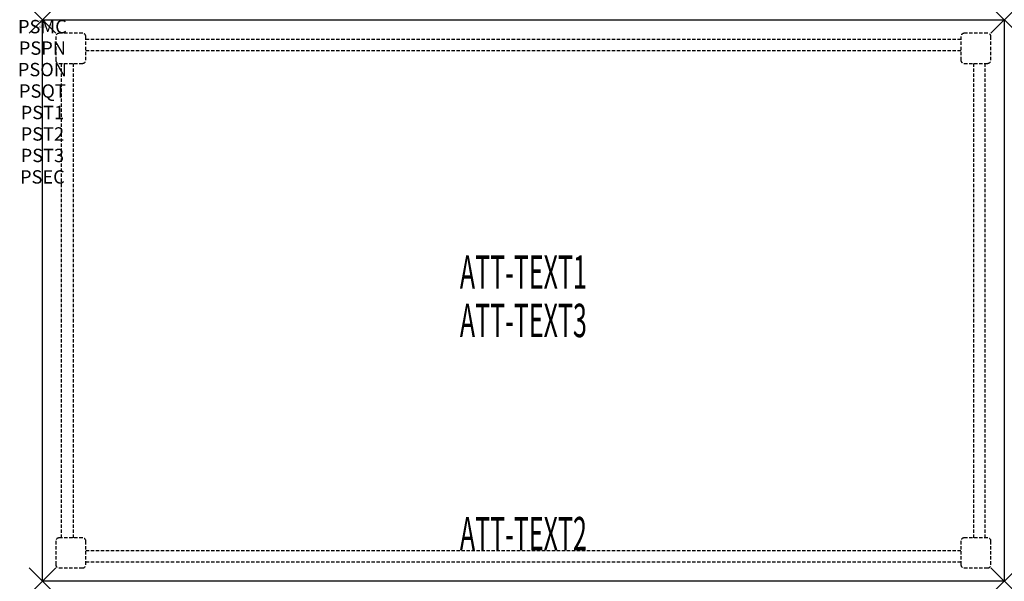
# Model space of a CAD drawing. Units: inches. Extents: x -1.7 to 72, y -42 to 0.
import ezdxf
from ezdxf.enums import TextEntityAlignment as Align

# ---------------------------------------------------------------- set-up
doc = ezdxf.new("R2010")
doc.units = ezdxf.units.IN
doc.header["$MEASUREMENT"] = 0
doc.header["$PDMODE"] = 3
doc.header["$PDSIZE"] = 1
doc.linetypes.add('HIDDEN', pattern=[0.375, 0.25, -0.125])
for name, color, linetype in [('A-FURN-P-ATT', 7, 'Continuous'), ('A-FURN-P-TABLE', 2, 'Continuous'), ('A-FURN-P-TABLE-ATTTEXT1', 2, 'Continuous'), ('A-FURN-P-TABLE-ATTTEXT2', 2, 'Continuous'), ('A-FURN-P-TABLE-ATTTEXT3', 2, 'Continuous'), ('A-FURN-P-TABLE-SUPPORT', 202, 'HIDDEN')]:
    doc.layers.add(name, color=color, linetype=linetype)
doc.styles.get("Standard").update_dxf_attribs({"font": 'arial.ttf'})

msp = doc.modelspace()

# ---------------------------------------------------------------- linework, layer by layer
at = {"layer": 'A-FURN-P-TABLE'}
for p, q in [((0, 0), (72, 0)), ((0, -42), (0, 0)), ((72, 0), (72, -42)), ((72, -42), (0, -42))]:
    msp.add_line(p, q, dxfattribs=at)
for p in [(0, 0), (72, 0), (0, -42), (72, -42)]:
    msp.add_point(p, dxfattribs=at)
at = {"layer": 'A-FURN-P-TABLE-SUPPORT'}
for p, q in [((1, -1.25), (1, -3)), ((3, -1), (1.25, -1)), ((3.25, -3), (3.25, -1.25)), ((3.25, -1.439), (68.75, -1.439)), ((68.75, -1.25), (68.75, -3)), ((70.75, -1), (69, -1)), ((71, -3), (71, -1.25)), ((68.75, -2.314), (3.25, -2.314)), ((1.25, -3.25), (3, -3.25)), ((1.439, -38.75), (1.439, -3.25)), ((2.314, -3.25), (2.314, -38.75)), ((69, -3.25), (70.75, -3.25)), ((69.686, -3.25), (69.686, -38.75)), ((70.561, -38.75), (70.561, -3.25)), ((1, -39), (1, -40.75)), ((3, -38.75), (1.25, -38.75)), ((3.25, -40.75), (3.25, -39)), ((68.75, -39), (68.75, -40.75)), ((70.75, -38.75), (69, -38.75)), ((71, -40.75), (71, -39)), ((3.25, -39.686), (68.75, -39.686)), ((1.25, -41), (3, -41)), ((68.75, -40.561), (3.25, -40.561)), ((69, -41), (70.75, -41))]:
    msp.add_line(p, q, dxfattribs=at)
for centre, start, end in [((1.25, -1.25), 90, 180), ((3, -1.25), 0, 90), ((69, -1.25), 90, 180), ((70.75, -1.25), 0, 90), ((1.25, -3), 180, 270), ((3, -3), 270, 0), ((69, -3), 180, 270), ((70.75, -3), 270, 0), ((1.25, -39), 90, 180), ((3, -39), 0, 90), ((69, -39), 90, 180), ((70.75, -39), 0, 90), ((1.25, -40.75), 180, 270), ((3, -40.75), 270, 0), ((69, -40.75), 180, 270), ((70.75, -40.75), 270, 0)]:
    msp.add_arc(centre, 0.25, start, end, dxfattribs=at)

# ---------------------------------------------------------------- texts
at = {"layer": 'A-FURN-P-ATT', "flags": 1}
for tag, text, height, p in [('PSMC', 'FFA', 1, (0, 0)), ('FWDMC', 'FFA', 0.1, (0, 0)), ('FWDPN', '21RS7404', 0.1, (0, -0.161)), ('FWDQT', '1', 0.1, (0, -0.482)), ('FWDSX', 'HPL TOP BLACK', 0.1, (0, -0.321)), ('PSPN', '21RS7404', 1, (0, -1.606)), ('PSON', '.', 1, (0, -3.213)), ('PSQT', '1', 1, (0, -4.819)), ('PST1', '.', 1, (0, -6.426)), ('PST2', '.', 1, (0, -8.032)), ('PST3', '.', 1, (0, -9.638)), ('PSEC', '.', 1, (0, -11.245))]:
    msp.add_attdef(tag, text=text, height=height, dxfattribs=at).set_placement(p, align=Align.TOP_CENTER)
at = {"layer": 'A-FURN-P-TABLE-ATTTEXT1', "width": 0.55}
msp.add_attdef('ATT-TEXT1', text='21.RS7404', height=2.5, dxfattribs=at).set_placement((36, -19.192), align=Align.MIDDLE)
at = {"layer": 'A-FURN-P-TABLE-ATTTEXT2', "width": 0.55}
msp.add_attdef('ATT-TEXT2', text='42x72', height=2.5, dxfattribs=at).set_placement((36, -39.686), align=Align.CENTER)
at = {"layer": 'A-FURN-P-TABLE-ATTTEXT3', "width": 0.55}
msp.add_attdef('ATT-TEXT3', text='HPL BLACK', height=2.5, dxfattribs=at).set_placement((36, -22.808), align=Align.MIDDLE)

doc.saveas('drawing.dxf')
